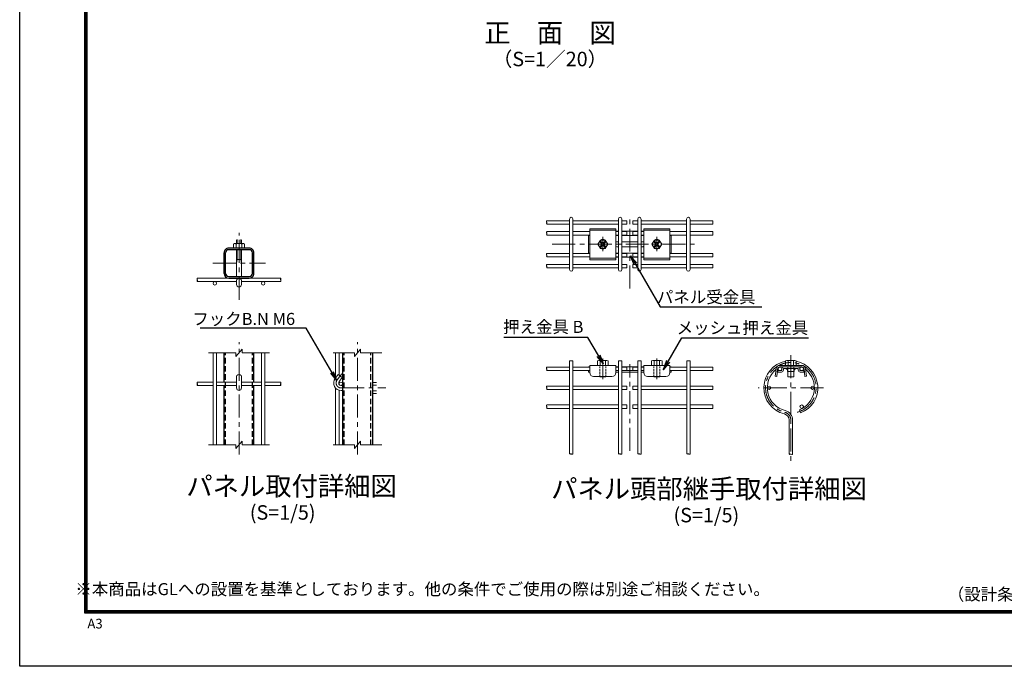
# Model space of a CAD drawing. Units: millimetres. Extents: x 8400 to 16800, y 0 to 5940.
# Drawn here: x 8400 to 12484, y 0 to 2680 of the extents above; entities that cross this region are included whole.
import ezdxf
from ezdxf import colors
from ezdxf.entities.mleader import LeaderData, LeaderLine
from ezdxf.enums import TextEntityAlignment as Align
from ezdxf.math import Vec2, Vec3

# ---------------------------------------------------------------- set-up
doc = ezdxf.new("R2010")
doc.units = ezdxf.units.MM
doc.header["$LTSCALE"] = 3
doc.header["$MEASUREMENT"] = 0
doc.linetypes.add('CENTER', pattern=[50.8, 31.75, -6.35, 6.35, -6.35])
doc.linetypes.add('DASHED2', pattern=[0.375, 0.25, -0.125])
for name, color, linetype, lineweight in [('D-BMK', 2, 'CENTER', 13), ('D-STR-DIM', 7, 'Continuous', 13), ('D-STR-TXT', 7, 'Continuous', 13), ('D-STR2', 7, 'Continuous', 13), ('D-STR3', 3, 'Continuous', 13)]:
    doc.layers.add(name, color=color, linetype=linetype, lineweight=lineweight)
for name, color, linetype in [('D-STR1', 1, 'Continuous'), ('D-TTL', 2, 'Continuous'), ('D-TTL-TXT', 7, 'Continuous')]:
    doc.layers.add(name, color=color, linetype=linetype)
doc.styles.add('ゴシック', font='txt')

# ---------------------------------------------------------------- blocks, each defined once
blk = doc.blocks.new('_Open')
at = {"color": 0, "linetype": 'ByBlock', "lineweight": -2}
for p, q in [((-1, 0.17), (0, 0)), ((-1, -0.17), (0, 0)), ((0, 0), (-1, 0))]:
    blk.add_line(p, q, dxfattribs=at)

msp = doc.modelspace()

# ---------------------------------------------------------------- linework, layer by layer
at = {"layer": 'D-BMK'}
for p, q in [((10930.619, 1566.069), (10930.619, 1855.717)), ((9309.638, 1519.287), (9309.638, 1796.807)), ((10818.619, 1720.436), (10818.619, 1780.449)), ((10608.774, 1748.958), (11204.985, 1748.958)), ((9201.398, 1670.99), (9420.24, 1670.99)), ((9309.638, 878.198), (9309.638, 1343.777)), ((9801.018, 878.198), (9801.018, 1343.777)), ((10818.645, 1190.387), (10818.645, 1275.408)), ((11042.619, 1190.387), (11042.619, 1275.408)), ((11598.5, 1290.055), (11598.5, 833.689)), ((10930.62, 892.724), (10930.619, 1252.303)), ((9716.807, 1186.705), (9735.745, 1211.837)), ((9733.418, 1153.388), (9919.143, 1153.388)), ((11734.1, 1154.455), (11462.9, 1154.455))]:
    msp.add_line(p, q, dxfattribs=at)
for centre, radius, start, end in [((11598.5, 1154.455), 104.8, 284.7, 256.20952), ((9733.418, 1174.188), 20.8, 143, 270), ((11565.7, 1020.821), 32.8, 0, 76.20952)]:
    msp.add_arc(centre, radius, start, end, dxfattribs=at)
at = {"layer": 'D-STR-DIM'}
for p, q in [((9297.138, 1284.275), (9322.138, 1314.275)), ((9322.138, 1299.275), (9322.138, 1314.275)), ((9788.518, 1284.275), (9813.518, 1314.275)), ((9813.518, 1299.275), (9813.518, 1314.275)), ((9297.138, 1299.275), (9183.524, 1299.275)), ((9297.138, 1284.275), (9297.138, 1299.275)), ((9435.752, 1299.275), (9322.138, 1299.275)), ((9788.518, 1299.275), (9700.207, 1299.275)), ((9788.518, 1284.275), (9788.518, 1299.275)), ((9901.83, 1299.275), (9813.518, 1299.275)), ((9297.138, 917.794), (9183.524, 917.794)), ((9297.138, 902.794), (9322.138, 932.794)), ((9297.138, 902.794), (9297.138, 917.794)), ((9322.138, 917.794), (9322.138, 932.794)), ((9435.752, 917.794), (9322.138, 917.794)), ((9788.518, 917.794), (9700.207, 917.794)), ((9788.518, 902.794), (9813.518, 932.794)), ((9788.518, 902.794), (9788.518, 917.794)), ((9813.518, 917.794), (9813.518, 932.794)), ((9901.83, 917.794), (9813.518, 917.794))]:
    msp.add_line(p, q, dxfattribs=at)
at = {"layer": 'D-STR1'}
for p, q in [((9352.438, 1732.99), (9266.838, 1732.99)), ((9352.438, 1726.59), (9266.838, 1726.59)), ((9247.638, 1628.189), (9247.638, 1713.79)), ((9254.038, 1628.189), (9254.038, 1713.79)), ((9365.238, 1628.189), (9365.238, 1713.79)), ((9371.638, 1628.189), (9371.638, 1713.79)), ((9266.838, 1615.389), (9352.438, 1615.389)), ((9266.838, 1608.99), (9352.438, 1608.99)), ((9247.638, 1178.188), (9247.638, 1299.275)), ((9371.638, 1178.188), (9371.638, 1299.275)), ((9739.018, 1299.275), (9739.018, 917.794)), ((9863.018, 1299.275), (9863.018, 917.794)), ((9247.638, 917.794), (9247.638, 1163.788)), ((9371.638, 917.794), (9371.638, 1163.788))]:
    msp.add_line(p, q, dxfattribs=at)
at = {"layer": 'D-STR1', "linetype": 'DASHED2', "ltscale": 30}
for p, q in [((9254.038, 917.794), (9254.038, 1299.275)), ((9365.239, 917.794), (9365.239, 1299.275)), ((9745.419, 917.794), (9745.419, 1299.275)), ((9856.619, 917.794), (9856.619, 1299.275))]:
    msp.add_line(p, q, dxfattribs=at)
at = {"layer": 'D-STR1'}
for centre, radius, start, end in [((9266.838, 1713.79), 19.2, 90.000003, 180.000005), ((9266.838, 1713.79), 12.8, 90.000003, 180.000005), ((9352.438, 1713.79), 19.2, 0.00001, 90.000019), ((9352.438, 1713.79), 12.8, 0.00001, 90.000019), ((9266.838, 1628.189), 19.2, 180.000005, 270.000001), ((9266.838, 1628.189), 12.8, 180.000005, 270.000001), ((9352.438, 1628.189), 19.2, 270.000001, 0.00001), ((9352.438, 1628.189), 12.8, 270.000001, 0.00001)]:
    msp.add_arc(centre, radius, start, end, dxfattribs=at)
at = {"layer": 'D-STR2'}
for p, q in [((10586.102, 1846.558), (10680.44, 1846.558)), ((10680.44, 1644.158), (10680.44, 1853.758)), ((10694.84, 1644.158), (10694.84, 1853.758)), ((10694.84, 1846.558), (10883.517, 1846.558)), ((10883.517, 1644.158), (10883.517, 1853.758)), ((10897.917, 1644.158), (10897.917, 1853.758)), ((10897.917, 1846.558), (10918.616, 1846.558)), ((10918.616, 1832.158), (10918.616, 1846.558)), ((10942.621, 1832.158), (10942.621, 1846.558)), ((10963.32, 1846.558), (10942.621, 1846.558)), ((10963.32, 1644.158), (10963.32, 1853.758)), ((10977.72, 1644.158), (10977.72, 1853.758)), ((11166.397, 1846.558), (10977.72, 1846.558)), ((11166.397, 1644.158), (11166.397, 1853.758)), ((11180.797, 1644.158), (11180.797, 1853.758)), ((11275.136, 1846.558), (11180.797, 1846.558)), ((10586.102, 1832.158), (10680.44, 1832.158)), ((10586.102, 1801.358), (10680.44, 1801.358)), ((10694.84, 1832.158), (10883.517, 1832.158)), ((10694.84, 1801.358), (10764.619, 1801.358)), ((10872.619, 1801.358), (10883.517, 1801.358)), ((10897.917, 1832.158), (10918.616, 1832.158)), ((10897.917, 1801.358), (10918.616, 1801.358)), ((10918.616, 1786.958), (10918.616, 1801.358)), ((10963.32, 1832.158), (10942.621, 1832.158)), ((10942.621, 1786.958), (10942.621, 1801.358)), ((10963.32, 1801.358), (10942.621, 1801.358)), ((11166.397, 1832.158), (10977.72, 1832.158)), ((10988.619, 1801.358), (10977.72, 1801.358)), ((11166.397, 1801.358), (11096.619, 1801.358)), ((11275.136, 1832.158), (11180.797, 1832.158)), ((11275.136, 1801.358), (11180.797, 1801.358)), ((10586.102, 1786.958), (10680.44, 1786.958)), ((10694.84, 1786.958), (10764.619, 1786.958)), ((10872.619, 1786.958), (10883.517, 1786.958)), ((10897.917, 1786.958), (10918.616, 1786.958)), ((10963.32, 1786.958), (10942.621, 1786.958)), ((10988.619, 1786.958), (10977.72, 1786.958)), ((11166.397, 1786.958), (11096.619, 1786.958)), ((11275.136, 1786.958), (11180.797, 1786.958)), ((10586.102, 1710.958), (10680.44, 1710.958)), ((10586.102, 1696.558), (10680.44, 1696.558)), ((10694.84, 1710.958), (10764.619, 1710.958)), ((10694.84, 1696.558), (10764.619, 1696.558)), ((10872.619, 1710.958), (10883.517, 1710.958)), ((10872.619, 1696.558), (10883.517, 1696.558)), ((10897.917, 1710.958), (10918.616, 1710.958)), ((10897.917, 1696.558), (10918.616, 1696.558)), ((10918.616, 1696.558), (10918.616, 1710.958)), ((10963.32, 1710.958), (10942.621, 1710.958)), ((10942.621, 1696.558), (10942.621, 1710.958)), ((10963.32, 1696.558), (10942.621, 1696.558)), ((10988.619, 1710.958), (10977.72, 1710.958)), ((10988.619, 1696.558), (10977.72, 1696.558)), ((11166.397, 1710.958), (11096.619, 1710.958)), ((11166.397, 1696.558), (11096.619, 1696.558)), ((11275.136, 1710.958), (11180.797, 1710.958)), ((11275.136, 1696.558), (11180.797, 1696.558)), ((10586.102, 1665.758), (10680.44, 1665.758)), ((10586.102, 1651.358), (10680.44, 1651.358)), ((10694.84, 1665.758), (10883.517, 1665.758)), ((10694.84, 1651.358), (10883.517, 1651.358)), ((10897.917, 1665.758), (10918.616, 1665.758)), ((10897.917, 1651.358), (10918.616, 1651.358)), ((10918.616, 1651.358), (10918.616, 1665.758)), ((10942.621, 1651.358), (10942.621, 1665.758)), ((10963.32, 1665.758), (10942.621, 1665.758)), ((10963.32, 1651.358), (10942.621, 1651.358)), ((11166.397, 1665.758), (10977.72, 1665.758)), ((11166.397, 1651.358), (10977.72, 1651.358)), ((11275.136, 1665.758), (11180.797, 1665.758)), ((11275.136, 1651.358), (11180.797, 1651.358)), ((9136.875, 1608.99), (9297.637, 1608.99)), ((9136.875, 1594.59), (9299.238, 1594.59)), ((9482.4, 1594.59), (9320.038, 1594.59)), ((9482.412, 1608.99), (9321.637, 1608.99)), ((9202.438, 1299.275), (9202.438, 917.794)), ((9216.838, 1299.275), (9216.838, 917.794)), ((9402.438, 1299.275), (9402.438, 917.794)), ((9416.838, 1299.275), (9416.838, 917.794)), ((9710.218, 1195.243), (9710.218, 1299.275)), ((9724.618, 1205.59), (9724.618, 1299.275)), ((10694.773, 1266.455), (10680.373, 1266.455)), ((10680.373, 1266.455), (10680.373, 880.163)), ((10694.773, 1266.455), (10694.773, 880.163)), ((10897.85, 1266.455), (10883.45, 1266.455)), ((10883.45, 1266.455), (10883.45, 880.163)), ((10897.85, 1266.455), (10897.85, 880.163)), ((10977.85, 1266.455), (10963.45, 1266.455)), ((10963.45, 1266.455), (10963.45, 880.163)), ((10977.85, 1266.455), (10977.85, 880.163)), ((11180.927, 1266.455), (11166.527, 1266.455)), ((11166.527, 1266.455), (11166.527, 880.163)), ((11180.927, 1266.455), (11180.927, 880.163)), ((10680.373, 1239.944), (10586.102, 1239.944)), ((10680.373, 1225.544), (10586.102, 1225.544)), ((10764.619, 1239.944), (10694.773, 1239.944)), ((10758.619, 1225.544), (10694.773, 1225.544)), ((10883.45, 1239.944), (10872.619, 1239.944)), ((10918.65, 1239.944), (10897.85, 1239.944)), ((10918.65, 1239.944), (10918.65, 1225.544)), ((10942.59, 1239.944), (10942.59, 1225.544)), ((10942.59, 1239.944), (10963.39, 1239.944)), ((10988.619, 1239.944), (10977.85, 1239.944)), ((11166.527, 1239.944), (11096.619, 1239.944)), ((11166.527, 1225.544), (11102.619, 1225.544)), ((11275.266, 1239.944), (11180.927, 1239.944)), ((11275.266, 1225.544), (11180.927, 1225.544)), ((9202.438, 1178.188), (9136.876, 1178.188)), ((9202.438, 1163.788), (9136.876, 1163.788)), ((9299.238, 1178.188), (9216.838, 1178.188)), ((9299.238, 1163.788), (9216.838, 1163.788)), ((9320.038, 1178.188), (9402.438, 1178.188)), ((9320.038, 1163.788), (9402.438, 1163.788)), ((9416.838, 1178.188), (9482.4, 1178.188)), ((9416.838, 1163.788), (9482.4, 1163.788)), ((9710.218, 917.794), (9710.218, 1153.326)), ((9724.618, 917.794), (9724.618, 1144.254)), ((10680.373, 1161.655), (10586.102, 1161.655)), ((10680.373, 1147.255), (10586.102, 1147.255)), ((10883.45, 1161.655), (10694.773, 1161.655)), ((10883.45, 1147.255), (10694.773, 1147.255)), ((10918.65, 1161.655), (10897.85, 1161.655)), ((10918.65, 1147.255), (10897.85, 1147.255)), ((10918.65, 1161.655), (10918.65, 1147.255)), ((10942.59, 1161.655), (10942.59, 1147.255)), ((10942.59, 1161.655), (10963.39, 1161.655)), ((10942.59, 1147.255), (10963.39, 1147.255)), ((11166.527, 1161.655), (10977.85, 1161.655)), ((11166.527, 1147.255), (10977.85, 1147.255)), ((11275.266, 1161.655), (11180.927, 1161.655)), ((11275.266, 1147.255), (11180.927, 1147.255)), ((10680.373, 1083.366), (10586.102, 1083.366)), ((10680.373, 1068.966), (10586.102, 1068.966)), ((10883.45, 1083.366), (10694.773, 1083.366)), ((10883.45, 1068.966), (10694.773, 1068.966)), ((10918.65, 1083.366), (10897.85, 1083.366)), ((10918.65, 1068.966), (10897.85, 1068.966)), ((10918.65, 1083.366), (10918.65, 1068.966)), ((10942.59, 1083.366), (10963.39, 1083.366)), ((10942.59, 1083.366), (10942.59, 1068.966)), ((10942.59, 1068.966), (10963.39, 1068.966)), ((11166.527, 1083.366), (10977.85, 1083.366)), ((11166.527, 1068.966), (10977.85, 1068.966)), ((11275.266, 1083.366), (11180.927, 1083.366)), ((11275.266, 1068.966), (11180.927, 1068.966)), ((11633.874, 1063.491), (11639.093, 1050.07)), ((11591.3, 1020.821), (11591.3, 879.111)), ((11605.7, 1020.821), (11605.7, 879.042))]:
    msp.add_line(p, q, dxfattribs=at)
at = {"layer": 'D-STR2', "linetype": 'Continuous'}
for p, q in [((10918.65, 1225.544), (10897.85, 1225.544)), ((10942.59, 1225.544), (10963.39, 1225.544))]:
    msp.add_line(p, q, dxfattribs=at)
at = {"layer": 'D-STR2'}
for centre in [(9209.638, 1587.39), (9409.638, 1587.39), (11553.3, 1232.744), (11643.7, 1232.744), (9731.818, 1170.988), (11508.1, 1154.455), (11688.9, 1154.455), (11643.7, 1076.166)]:
    msp.add_circle(centre, 7.2, dxfattribs=at)
for centre, radius, start, end in [((10687.64, 1853.758), 7.2, 0, 180), ((10890.717, 1853.758), 7.2, 0, 180), ((10970.52, 1853.758), 7.2, 0, 180), ((11173.597, 1853.758), 7.2, 0, 180), ((10687.64, 1644.158), 7.2, 180, 0), ((10890.717, 1644.158), 7.2, 180, 0), ((10970.52, 1644.158), 7.2, 180, 0), ((11173.597, 1644.158), 7.2, 180, 0), ((11598.5, 1154.455), 112, 101.355163, 256.20952), ((11598.5, 1154.455), 97.6, 129.438225, 256.20952), ((11598.5, 1154.455), 97.6, 117.714805, 123.378211), ((11598.5, 1154.455), 97.6, 103.058132, 108.026331), ((11598.5, 1154.455), 112, 291.25, 78.671811), ((11598.5, 1154.455), 97.6, 71.973669, 76.973021), ((11598.5, 1154.455), 97.6, 291.25, 50.561775), ((11598.5, 1154.455), 97.6, 56.621789, 62.285195), ((11565.7, 1020.821), 25.6, 0, 76.20952), ((11565.7, 1020.821), 40, 0, 76.20952)]:
    msp.add_arc(centre, radius, start, end, dxfattribs=at)
for centre, major_axis in [((10586.102, 1842.958), (0, -3.6)), ((10586.102, 1797.758), (0, -3.6)), ((10586.102, 1707.358), (0, -3.6)), ((10586.102, 1662.158), (0, -3.6)), ((9136.875, 1605.39), (0, -3.6)), ((9482.4, 1598.19), (0, 3.6)), ((10586.102, 1236.344), (0, -3.6)), ((9136.876, 1174.588), (0, -3.6)), ((10586.102, 1158.055), (0, -3.6)), ((10586.102, 1079.766), (0, -3.6))]:
    msp.add_ellipse(centre, major_axis=major_axis, ratio=0.11489825, start_param=3.14149371, end_param=6.28318498, dxfattribs=at)
for centre, major_axis in [((10586.102, 1835.756), (0, -3.6)), ((10586.102, 1790.556), (0, -3.6)), ((10586.102, 1700.156), (0, -3.6)), ((10586.102, 1654.956), (0, -3.6)), ((9136.875, 1598.189), (0, -3.6)), ((9482.4, 1605.392), (0, 3.6)), ((10586.102, 1229.142), (0, -3.6)), ((9136.876, 1167.386), (0, -3.6)), ((10586.102, 1150.853), (0, -3.6)), ((10586.102, 1072.565), (0, -3.6))]:
    msp.add_ellipse(centre, major_axis=major_axis, ratio=0.11489825, dxfattribs=at)
at = {"layer": 'D-STR2', "extrusion": (0, 0, -1)}
for centre, major_axis, ratio in [((11275.136, 1835.756), (0, -3.6), 0.11489825), ((11275.136, 1790.556), (0, -3.6), 0.11489825), ((11275.136, 1700.156), (0, -3.6), 0.11489825), ((11275.136, 1654.956), (0, -3.6), 0.11489825), ((11275.136, 1229.142), (0, -3.6), 0.11489825), ((9482.4, 1167.386), (0, -3.6), 0.11489825), ((11275.136, 1150.853), (0, -3.6), 0.11489825), ((11275.136, 1072.565), (0, -3.6), 0.11489825), ((10683.973, 880.174), (-3.6, 0), 0.11489825), ((10887.05, 880.174), (-3.6, 0), 0.11489825), ((10967.05, 880.174), (-3.6, 0), 0.11489825), ((11170.127, 880.174), (-3.6, 0), 0.11489825), ((11594.911, 879.111), (3.6, 0), 0.24664213)]:
    msp.add_ellipse(centre, major_axis=major_axis, ratio=ratio, dxfattribs=at)
for centre, major_axis, ratio, start_param, end_param in [((11275.136, 1842.958), (0, -3.6), 0.11489825, 3.14149371, 6.28318498), ((11275.136, 1797.758), (0, -3.6), 0.11489825, 3.14149371, 6.28318498), ((11275.136, 1707.358), (0, -3.6), 0.11489825, 3.14149371, 6.28318498), ((11275.136, 1662.158), (0, -3.6), 0.11489825, 3.14149371, 6.28318498), ((11275.136, 1236.344), (0, -3.6), 0.11489825, 3.14149371, 6.28318498), ((9482.4, 1174.588), (0, -3.6), 0.11489825, 3.14149371, 6.28318498), ((11275.136, 1158.055), (0, -3.6), 0.11489825, 3.14149371, 6.28318498), ((11275.136, 1079.766), (0, -3.6), 0.11489825, 3.14149371, 6.28318498), ((10691.175, 880.175), (-3.6, 0), 0.11489825, 3.14149371, 6.28318498), ((10894.252, 880.175), (-3.6, 0), 0.11489825, 3.14149371, 6.28318498), ((10974.252, 880.175), (-3.6, 0), 0.11489825, 3.14149371, 6.28318498), ((11177.329, 880.175), (-3.6, 0), 0.11489825, 3.14149371, 6.28318498), ((11602.111, 879.111), (3.6, 0), 0.24664213, 0.07782196, 3.14159265)]:
    msp.add_ellipse(centre, major_axis=major_axis, ratio=ratio, start_param=start_param, end_param=end_param, dxfattribs=at)
at = {"layer": 'D-STR3'}
for p, q in [((10764.619, 1813.278), (10764.619, 1684.638)), ((10764.619, 1813.278), (10872.619, 1813.278)), ((10764.619, 1806.958), (10872.619, 1806.958)), ((10872.619, 1813.278), (10872.619, 1684.638)), ((10883.517, 1802.958), (10872.619, 1802.958)), ((10963.32, 1802.958), (10897.917, 1802.958)), ((10988.619, 1802.958), (10977.72, 1802.958)), ((10988.619, 1813.278), (10988.619, 1684.638)), ((10988.619, 1813.278), (11096.619, 1813.278)), ((10988.619, 1806.958), (11096.619, 1806.958)), ((11096.619, 1813.278), (11096.619, 1684.638)), ((9299.238, 1752.27), (9299.238, 1767.549)), ((9301.638, 1752.27), (9301.638, 1769.247)), ((9317.638, 1752.27), (9317.638, 1769.247)), ((9320.038, 1752.27), (9320.038, 1767.549)), ((10758.619, 1786.958), (10758.619, 1710.958)), ((10758.619, 1785.958), (10764.619, 1785.958)), ((10808.426, 1766.614), (10798.231, 1748.958)), ((10807.305, 1757.443), (10812.962, 1751.787)), ((10828.813, 1766.614), (10808.425, 1766.614)), ((10810.134, 1760.271), (10815.79, 1754.615)), ((10827.104, 1760.272), (10821.447, 1754.615)), ((10829.932, 1757.443), (10824.276, 1751.787)), ((10828.813, 1766.614), (10839.007, 1748.958)), ((10872.619, 1785.958), (10883.517, 1785.958)), ((10876.619, 1758.958), (10883.517, 1758.958)), ((10897.917, 1785.958), (10963.32, 1785.958)), ((10897.917, 1758.958), (10963.32, 1758.958)), ((10977.72, 1785.958), (10988.619, 1785.958)), ((10977.72, 1758.958), (10984.619, 1758.958)), ((11032.426, 1766.614), (11022.231, 1748.958)), ((11031.305, 1757.443), (11036.962, 1751.787)), ((11052.813, 1766.614), (11032.425, 1766.614)), ((11034.134, 1760.271), (11039.79, 1754.615)), ((11042.619, 1720.436), (11042.619, 1780.449)), ((11051.104, 1760.272), (11045.447, 1754.615)), ((11053.932, 1757.443), (11048.276, 1751.787)), ((11052.813, 1766.614), (11063.007, 1748.958)), ((11096.619, 1785.958), (11102.619, 1785.958)), ((11102.619, 1710.958), (11102.619, 1786.958)), ((9290.978, 1752.27), (9287.078, 1750.018)), ((9287.078, 1750.018), (9287.078, 1732.99)), ((9332.198, 1732.99), (9287.078, 1732.99)), ((9328.298, 1752.27), (9290.978, 1752.27)), ((9293.738, 1752.27), (9297.638, 1750.018)), ((9301.538, 1752.27), (9297.638, 1750.018)), ((9297.638, 1750.018), (9297.638, 1732.99)), ((9299.238, 1615.39), (9299.238, 1726.59)), ((9301.638, 1685.39), (9301.638, 1726.59)), ((9317.638, 1685.39), (9317.638, 1726.59)), ((9317.738, 1752.27), (9321.638, 1750.018)), ((9320.038, 1615.39), (9320.038, 1726.59)), ((9325.538, 1752.27), (9321.638, 1750.018)), ((9321.638, 1750.018), (9321.638, 1732.99)), ((9328.298, 1752.27), (9332.198, 1750.018)), ((9332.198, 1750.018), (9332.198, 1732.99)), ((10808.425, 1731.301), (10798.231, 1748.958)), ((10807.304, 1740.473), (10812.962, 1746.13)), ((10828.812, 1731.301), (10808.425, 1731.301)), ((10810.133, 1737.644), (10815.79, 1743.301)), ((10827.104, 1737.644), (10821.447, 1743.301)), ((10829.932, 1740.472), (10824.276, 1746.13)), ((10828.812, 1731.301), (10839.007, 1748.958)), ((10876.619, 1738.958), (10883.517, 1738.958)), ((10897.917, 1738.958), (10963.32, 1738.958)), ((10977.72, 1738.958), (10984.619, 1738.958)), ((11032.425, 1731.301), (11022.231, 1748.958)), ((11031.304, 1740.473), (11036.962, 1746.13)), ((11052.812, 1731.301), (11032.425, 1731.301)), ((11034.133, 1737.644), (11039.79, 1743.301)), ((11051.104, 1737.644), (11045.447, 1743.301)), ((11053.932, 1740.472), (11048.276, 1746.13)), ((11052.812, 1731.301), (11063.007, 1748.958)), ((9301.637, 1685.39), (9299.237, 1670.99)), ((9299.238, 1685.39), (9320.038, 1685.39)), ((9317.638, 1685.39), (9320.038, 1670.99)), ((10758.619, 1711.958), (10764.619, 1711.958)), ((10764.619, 1690.958), (10872.619, 1690.958)), ((10764.619, 1684.638), (10872.619, 1684.638)), ((10872.619, 1711.958), (10883.517, 1711.958)), ((10872.619, 1694.958), (10883.517, 1694.958)), ((10897.917, 1711.958), (10963.32, 1711.958)), ((10897.917, 1694.958), (10963.32, 1694.958)), ((10977.72, 1711.958), (10988.619, 1711.958)), ((10977.72, 1694.958), (10988.619, 1694.958)), ((10988.619, 1690.958), (11096.619, 1690.958)), ((10988.619, 1684.638), (11096.619, 1684.638)), ((11096.619, 1711.958), (11102.619, 1711.958)), ((9299.238, 1600.291), (9299.238, 1582.59)), ((9320.038, 1600.291), (9320.038, 1582.59)), ((10802.099, 1267.144), (10835.138, 1267.144)), ((11026.074, 1267.144), (11059.112, 1267.144)), ((11581.955, 1267.264), (11614.994, 1267.264)), ((10758.619, 1240.744), (10764.619, 1240.744)), ((10758.619, 1239.944), (10758.619, 1240.744)), ((10758.619, 1225.544), (10764.619, 1225.544)), ((10758.619, 1219.144), (10758.619, 1225.544)), ((10764.619, 1247.144), (10764.619, 1217.144)), ((10764.619, 1247.144), (10872.619, 1247.144)), ((10796.593, 1247.144), (10796.593, 1265.668)), ((10796.593, 1247.144), (10840.645, 1247.144)), ((10798.619, 1247.144), (10838.619, 1247.144)), ((10807.606, 1247.144), (10807.606, 1265.668)), ((10829.632, 1247.144), (10829.632, 1265.668)), ((10840.645, 1265.668), (10840.645, 1247.144)), ((10872.619, 1247.144), (10872.619, 1217.144)), ((10872.619, 1240.744), (10883.45, 1240.744)), ((10883.45, 1225.544), (10872.619, 1225.544)), ((10872.619, 1225.544), (10883.45, 1225.544)), ((10897.85, 1240.744), (10963.39, 1240.744)), ((10897.85, 1225.544), (10963.45, 1225.544)), ((10977.85, 1240.744), (10988.619, 1240.744)), ((10988.619, 1225.544), (10977.85, 1225.544)), ((10977.85, 1225.544), (10988.619, 1225.544)), ((10988.619, 1247.144), (10988.619, 1217.144)), ((10988.619, 1247.144), (11096.619, 1247.144)), ((11020.567, 1247.144), (11020.567, 1265.668)), ((11020.567, 1247.144), (11064.619, 1247.144)), ((11022.593, 1247.144), (11062.593, 1247.144)), ((11022.619, 1247.144), (11062.619, 1247.144)), ((11031.58, 1247.144), (11031.58, 1265.668)), ((11053.606, 1247.144), (11053.606, 1265.668)), ((11064.619, 1265.668), (11064.619, 1247.144)), ((11096.619, 1247.144), (11096.619, 1217.144)), ((11096.619, 1240.744), (11102.619, 1240.744)), ((11096.619, 1225.544), (11102.619, 1225.544)), ((11102.619, 1240.744), (11102.619, 1239.944)), ((11102.619, 1225.544), (11102.619, 1219.144)), ((11537.26, 1232.872), (11534.133, 1201.907)), ((11543.628, 1232.229), (11540.5, 1201.264)), ((11544.5, 1225.664), (11559.9, 1225.664)), ((11544.5, 1225.664), (11544.5, 1219.264)), ((11553.179, 1247.264), (11643.821, 1247.264)), ((11553.179, 1240.864), (11643.821, 1240.864)), ((11561.5, 1232.864), (11561.5, 1227.264)), ((11567.9, 1232.864), (11567.9, 1227.264)), ((11569.5, 1234.464), (11627.5, 1234.464)), ((11576.448, 1247.264), (11576.448, 1265.789)), ((11576.448, 1247.264), (11620.5, 1247.264)), ((11587.461, 1247.264), (11587.461, 1265.789)), ((11609.487, 1247.264), (11609.487, 1265.789)), ((11620.5, 1265.789), (11620.5, 1247.264)), ((11629.1, 1232.864), (11629.1, 1227.264)), ((11635.5, 1232.864), (11635.5, 1227.264)), ((11637.1, 1225.664), (11652.5, 1225.664)), ((11652.5, 1225.664), (11652.5, 1219.264)), ((11653.372, 1232.229), (11656.5, 1201.264)), ((11659.74, 1232.872), (11662.868, 1201.907)), ((9299.238, 1202.065), (9299.238, 1153.388)), ((9320.038, 1153.388), (9320.038, 1202.065)), ((9708.501, 1192.964), (9720.407, 1208.764)), ((9737.018, 1196.246), (9720.407, 1208.764)), ((9725.113, 1180.446), (9737.018, 1196.246)), ((10758.619, 1219.144), (10764.619, 1219.144)), ((10780.619, 1201.144), (10856.619, 1201.144)), ((10806.646, 1199.144), (10806.646, 1201.144)), ((10806.646, 1199.144), (10830.646, 1199.144)), ((10830.646, 1199.143), (10830.646, 1201.144)), ((10872.619, 1219.144), (10883.45, 1219.144)), ((10897.85, 1219.144), (10963.45, 1219.144)), ((10977.85, 1219.144), (10988.619, 1219.144)), ((11004.619, 1201.144), (11080.619, 1201.144)), ((11030.62, 1199.144), (11030.62, 1201.144)), ((11030.62, 1199.144), (11054.62, 1199.144)), ((11054.62, 1199.144), (11054.62, 1201.144)), ((11096.619, 1219.144), (11102.619, 1219.144)), ((11534.133, 1201.907), (11540.5, 1201.264)), ((11544.5, 1219.264), (11559.9, 1219.264)), ((11585.3, 1222.071), (11611.7, 1222.071)), ((11586.5, 1199.264), (11586.5, 1222.071)), ((11586.5, 1199.264), (11610.5, 1199.264)), ((11610.5, 1199.264), (11610.5, 1222.071)), ((11637.1, 1219.264), (11652.5, 1219.264)), ((11656.5, 1201.264), (11662.868, 1201.907)), ((9733.418, 1163.788), (9739.018, 1163.788)), ((9863.018, 1175.948), (9863.018, 1128.428)), ((9880.047, 1175.948), (9863.018, 1175.948)), ((9880.047, 1165.388), (9863.018, 1165.388)), ((9733.418, 1142.988), (9739.018, 1142.988)), ((9880.047, 1141.388), (9863.018, 1141.388)), ((9880.047, 1130.828), (9863.018, 1130.828))]:
    msp.add_line(p, q, dxfattribs=at)
at = {"layer": 'D-STR3', "linetype": 'DASHED2', "ltscale": 10}
for p, q in [((10806.646, 1201.144), (10806.646, 1247.143)), ((10830.646, 1201.144), (10830.646, 1247.144)), ((11030.62, 1201.144), (11030.62, 1247.143)), ((11054.62, 1201.144), (11054.62, 1247.144))]:
    msp.add_line(p, q, dxfattribs=at)
at = {"layer": 'D-STR3', "linetype": 'DASHED2', "ltscale": 5}
for p, q in [((11586.5, 1222.071), (11586.5, 1247.264)), ((11610.5, 1222.071), (11610.5, 1247.264))]:
    msp.add_line(p, q, dxfattribs=at)
at = {"layer": 'D-STR3'}
for centre in [(10818.619, 1748.958), (11042.619, 1748.958)]:
    msp.add_circle(centre, 17.656, dxfattribs=at)
for centre, radius, start, end in [((10808.72, 1758.857), 2, 44.999525, 224.999517), ((10818.619, 1753.958), 15, 57.538255, 122.461745), ((10828.518, 1758.857), 2, 315.000004, 134.999999), ((10876.619, 1748.958), 10, 90, 113.578178), ((10984.619, 1748.958), 10, 66.421822, 90), ((11032.72, 1758.857), 2, 44.999525, 224.999517), ((11042.619, 1753.958), 15, 57.538255, 122.461745), ((11052.518, 1758.857), 2, 315.000004, 134.999999), ((10808.719, 1739.058), 2, 134.999999, 314.999977), ((10818.619, 1743.958), 15, 237.538255, 302.461745), ((10810.133, 1748.958), 4, 314.99999, 45), ((10818.618, 1757.443), 4, 225.000008, 314.99999), ((10818.618, 1740.473), 4, 45, 134.999999), ((10827.104, 1748.958), 4, 134.999999, 225.000008), ((10828.518, 1739.058), 2, 225.000008, 44.999986), ((10876.619, 1748.958), 10, 246.421822, 270), ((10984.619, 1748.958), 10, 270, 293.578178), ((11032.719, 1739.058), 2, 134.999999, 314.999977), ((11042.619, 1743.958), 15, 237.538255, 302.461745), ((11034.133, 1748.958), 4, 314.99999, 45), ((11042.618, 1757.443), 4, 225.000008, 314.99999), ((11042.618, 1740.473), 4, 45, 134.999999), ((11051.104, 1748.958), 4, 134.999999, 225.000008), ((11052.518, 1739.058), 2, 225.000008, 44.999986), ((9309.638, 1582.59), 10.4, 180, 0), ((10802.099, 1256.131), 11.013, 59.999999, 120.000001), ((10818.619, 1225.305), 41.839, 74.738519, 105.261481), ((10835.138, 1256.131), 11.013, 59.999999, 120.000001), ((11026.074, 1256.131), 11.013, 59.999999, 120.000001), ((11042.593, 1225.305), 41.839, 74.738519, 105.261481), ((11059.112, 1256.131), 11.013, 59.999999, 120.000001), ((11581.955, 1256.251), 11.013, 59.999999, 120.000001), ((11598.474, 1225.426), 41.839, 74.738519, 105.261481), ((11614.994, 1256.251), 11.013, 59.999999, 120.000001), ((11553.179, 1231.264), 16, 90, 174.232111), ((11553.179, 1231.264), 9.6, 90, 174.232111), ((11559.9, 1227.264), 1.6, 270, 0), ((11559.9, 1227.264), 8, 270, 0), ((11569.5, 1232.864), 8, 90, 180), ((11569.5, 1232.864), 1.6, 90, 180), ((11572.5, 1222.071), 12.8, 0, 75.520682), ((11624.5, 1222.071), 12.8, 104.479318, 180), ((11627.5, 1232.864), 8, 0, 90), ((11627.5, 1232.864), 1.6, 0, 90), ((11637.1, 1227.264), 8, 180, 270), ((11637.1, 1227.264), 1.6, 180, 270), ((11643.821, 1231.264), 16, 5.767889, 90), ((11643.821, 1231.264), 9.6, 5.767889, 90), ((9733.418, 1174.188), 31.2, 143, 270), ((10780.619, 1217.144), 16, 180, 270), ((10856.619, 1217.144), 16, 270, 0), ((11004.619, 1217.144), 16, 180, 270), ((11080.619, 1217.144), 16, 270, 0), ((9309.638, 1153.388), 10.4, 180, 0), ((9733.418, 1174.188), 10.4, 143, 270)]:
    msp.add_arc(centre, radius, start, end, dxfattribs=at)
at = {"layer": 'D-STR3', "extrusion": (0, 0, -1)}
msp.add_ellipse((9309.638, 1600.23), major_axis=(10.4, 0), ratio=0.64997355, start_param=3.14159265, end_param=6.28318531, dxfattribs=at)
at = {"layer": 'D-STR3'}
msp.add_ellipse((9309.638, 1202.004), major_axis=(-10.4, 0), ratio=0.64997355, start_param=3.14159265, end_param=6.28318531, dxfattribs=at)
at = {"layer": 'D-TTL'}
msp.add_lwpolyline([(8400, 5940), (16800, 5940), (16800, 0), (8400, 0)], close=True, dxfattribs=at)
at = {"layer": 'D-TTL', "color": 7}
for points in [[(8670, 5720), (16530, 5720), (16530, 220), (8670, 220)], [(8672.5, 5717.5), (16527.5, 5717.5), (16527.5, 222.5), (8672.5, 222.5)], [(8675, 5715), (16525, 5715), (16525, 225), (8675, 225)], [(8677.5, 5712.5), (16522.5, 5712.5), (16522.5, 227.5), (8677.5, 227.5)], [(8680, 5710), (16520, 5710), (16520, 230), (8680, 230)]]:
    msp.add_lwpolyline(points, close=True, dxfattribs=at)

# ---------------------------------------------------------------- texts
at = {"layer": 'D-STR-TXT', "char_height": 50, "attachment_point": 6, "style": 'ゴシック'}
for s, insert in [('パネル受金具', (11452.315, 1523.684)), ('フックB.N M6', (9542.301, 1433.093)), ('押え金具 B', (10738.279, 1400.139)), ('メッシュ押え金具', (11670.674, 1396.24)), ('※本商品はGLへの設置を基準としております。他の条件でご使用の際は別途ご相談ください。', (11511.58, 313.359))]:
    msp.add_mtext(s, dxfattribs=dict(at, insert=insert))
at = {"layer": 'D-TTL-TXT', "style": 'ゴシック'}
for s, height, p in [('正\u3000面\u3000図', 80, (10599.546, 2614.74)), ('（S=1／20）', 60, (10599.546, 2509.011))]:
    msp.add_text(s, height=height, dxfattribs=at).set_placement(p, align=Align.MIDDLE)
for s, height, p in [('パネル取付詳細図', 80, (9091.073, 706.809)), ('パネル頭部継手取付詳細図', 80, (10604.29, 695.77)), ('(S=1/5)', 60, (9354.529, 607.671)), ('(S=1/5)', 60, (11111.909, 596.632)), ('A3', 40, (8680.701, 156.785))]:
    msp.add_text(s, height=height, dxfattribs=at).set_placement(p)
at = {"layer": 'D-TTL-TXT', "linetype": 'Continuous', "style": 'ゴシック'}
msp.add_text('（設計条件）風荷重：昭和57年改正 建築基準法・同施行令に基づく風圧力に準拠。', height=50, dxfattribs=at).set_placement((12249.396, 273.488))

# ---------------------------------------------------------------- leaders
at = {"layer": 'D-STR-TXT'}
ml = msp.add_multileader_mtext('Standard', dxfattribs=at)
ml.set_content('', color=256)
ml.set_leader_properties()
ml.set_arrow_properties(name='OPEN')
ml.build(insert=Vec2(0, 0))
ml.multileader.update_dxf_attribs({"text_right_attachment_type": 6, "dogleg_length": 0.36, "arrow_head_size": 40, "scale": 20})
ctx = ml.context
ctx.base_point, ctx.scale, ctx.char_height, ctx.arrow_head_size, ctx.landing_gap_size, ctx.plane_origin = Vec3(11478.066, 1489.358), 20, 3.6, 40, 1.8, Vec3(10934.028, 1701.625)
ctx.right_attachment = 6
notes = []
notes.append((ctx, [(0, (1, 1, 0), (11470.866, 1489.358), (1, 0), 7.2, [(0, [(10934.028, 1701.625), (11056.58, 1489.358)], 0, [])])]))
ctx.mtext.insert, ctx.mtext.flow_direction = Vec3(11479.866, 1489.358), 5
ml = msp.add_multileader_mtext('Standard', dxfattribs=at)
ml.set_content('', color=256)
ml.set_leader_properties()
ml.set_arrow_properties(name='OPEN')
ml.build(insert=Vec2(0, 0))
ml.multileader.update_dxf_attribs({"text_right_attachment_type": 6, "dogleg_length": 0.36, "arrow_head_size": 40, "scale": 20})
ctx = ml.context
ctx.base_point, ctx.scale, ctx.char_height, ctx.arrow_head_size, ctx.landing_gap_size, ctx.plane_origin = Vec3(9147.259, 1401.593), 20, 3.6, 40, 1.8, Vec3(9714.534, 1183.78)
ctx.right_attachment, ctx.text_align_type, ctx.attachment_type = 6, 2, 2
notes.append((ctx, [(0, (1, 1, 0), (9158.059, 1401.593), (-1, 0), 7.2, [(0, [(9714.534, 1183.78), (9588.78, 1401.593)], 0, [])])]))
ctx.mtext.insert, ctx.mtext.alignment, ctx.mtext.flow_direction = Vec3(9149.059, 1401.593), 3, 5
ml = msp.add_multileader_mtext('Standard', dxfattribs=at)
ml.set_content('', color=256)
ml.set_leader_properties()
ml.set_arrow_properties(name='OPEN')
ml.build(insert=Vec2(0, 0))
ml.multileader.update_dxf_attribs({"text_right_attachment_type": 6, "dogleg_length": 0.36, "arrow_head_size": 40, "scale": 20})
ctx = ml.context
ctx.base_point, ctx.scale, ctx.char_height, ctx.arrow_head_size, ctx.landing_gap_size, ctx.plane_origin = Vec3(10406.475, 1362.846), 20, 3.6, 40, 1.8, Vec3(10820.157, 1253.199)
ctx.right_attachment, ctx.text_align_type, ctx.attachment_type = 6, 2, 2
notes.append((ctx, [(0, (1, 1, 0), (10417.275, 1362.846), (-1, 0), 7.2, [(0, [(10820.157, 1253.199), (10756.852, 1362.846)], 0, [])])]))
ctx.mtext.insert, ctx.mtext.alignment, ctx.mtext.flow_direction = Vec3(10408.275, 1362.846), 3, 5
ml = msp.add_multileader_mtext('Standard', dxfattribs=at)
ml.set_content('', color=256)
ml.set_leader_properties()
ml.set_arrow_properties(name='OPEN')
ml.build(insert=Vec2(0, 0))
ml.multileader.update_dxf_attribs({"text_right_attachment_type": 6, "dogleg_length": 0.36, "arrow_head_size": 40, "scale": 20})
ctx = ml.context
ctx.base_point, ctx.scale, ctx.char_height, ctx.arrow_head_size, ctx.landing_gap_size, ctx.plane_origin = Vec3(11672.365, 1361.849), 20, 3.6, 40, 1.8, Vec3(11069.045, 1228.676)
ctx.right_attachment = 6
notes.append((ctx, [(0, (1, 1, 0), (11665.165, 1361.849), (1, 0), 7.2, [(0, [(11069.045, 1228.676), (11145.932, 1361.849)], 0, [])])]))
ctx.mtext.insert, ctx.mtext.flow_direction = Vec3(11674.165, 1361.849), 5
for ctx, leaders in notes:
    for number, flags, end, landing, length, lines in leaders:
        leader = LeaderData()
        leader.index, (leader.has_last_leader_line, leader.has_dogleg_vector, leader.attachment_direction) = number, flags
        leader.last_leader_point, leader.dogleg_vector, leader.dogleg_length = Vec3(end), Vec3(landing), length
        for number, points, colour, breaks in lines:
            line = LeaderLine()
            line.index, line.vertices, line.color, line.breaks = number, Vec3.list(points), colors.encode_raw_color(colour), breaks
            leader.lines.append(line)
        ctx.leaders.append(leader)

doc.saveas('drawing.dxf')
